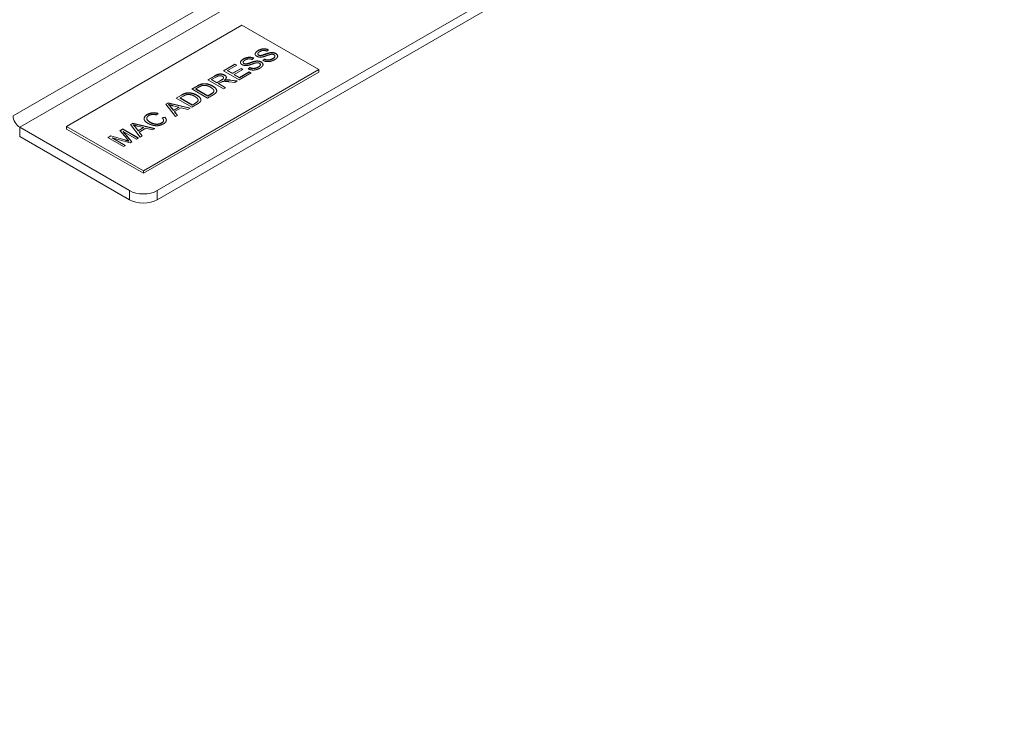
# Model space of a CAD drawing. Units: inches. Extents: x 0 to 19.1, y 0 to 18.3.
# Drawn here: x 13.4 to 15, y 6 to 7.1 of the extents above; entities that cross this region are included whole.
import ezdxf

# ---------------------------------------------------------------- set-up
doc = ezdxf.new("R2010")
doc.units = ezdxf.units.IN
doc.header["$MEASUREMENT"] = 0
for name, color, linetype, lineweight in [('DIMENSIONS', 7, 'Continuous', 0), ('TANGENT EDGES', 7, 'Continuous', 0), ('VISIBLE', 7, 'Continuous', 0)]:
    doc.layers.add(name, color=color, linetype=linetype, lineweight=lineweight)
doc.dimstyles.get("Standard").update_dxf_attribs({"dimtxt": 0.18, "dimasz": 0.18, "dimexe": 0.18, "dimexo": 0.0625, "dimgap": 0.09, "dimtad": 0, "dimtih": 1, "dimtoh": 1, "dimdec": 4, "dimzin": 0, "dimdsep": 46, "dimtxsty": 'Standard', "dimcen": 0.09, "dimadec": 0, "dimazin": 0, "dimtfac": 1, "dimtdec": 4, "dimtofl": 0, "dimtmove": 0, "dimatfit": 3, "dimfxl": 1, "dimtolj": 1, "dimtzin": 0, "dimarcsym": 0})

# ---------------------------------------------------------------- blocks, each defined once
blk = doc.blocks.new('D40')
at = {"transparency": 16777216}
h = blk.add_hatch(color=7, dxfattribs=at)
h.paths.add_polyline_path([(8.002, 6.0633), (7.912, 6.0783), (8.002, 6.0933)], flags=0)
h.paths.add_polyline_path([(9.8175, 6.0933), (9.9075, 6.0783), (9.8175, 6.0633)], flags=0)
at = {"layer": 'DIMENSIONS', "transparency": 16777216}
for p, q in [((7.912, 5.8852), (7.912, 6.1408)), ((9.9075, 5.8852), (9.9075, 6.1408)), ((8.002, 6.0783), (8.6714, 6.0783)), ((9.8175, 6.0783), (9.1203, 6.0783))]:
    blk.add_line(p, q, dxfattribs=at)
for points in [[(7.912, 6.0783), (8.002, 6.0933), (8.002, 6.0633), (7.912, 6.0783)], [(9.9075, 6.0783), (9.8175, 6.0633), (9.8175, 6.0933), (9.9075, 6.0783)]]:
    blk.add_lwpolyline(points, dxfattribs=at)
at = {"layer": 'DIMENSIONS', "transparency": 16777216, "char_height": 0.084016, "attachment_point": 5}
for s, insert in [('{\\fArial|b0|i0|c0|p0;3.991}{\\fArial|b0|i0|c0|p0;}', (8.9097, 6.0783)), ('{\\fArial|b0|i0|c0|p0;}', (8.7292, 6.0783)), ('{\\fArial|b0|i0|c0|p0;}', (8.9097, 6.0783)), ('{\\fArial|b0|i0|c0|p0;}', (8.9097, 6.0783)), ('{\\fArial|b0|i0|c0|p0;}', (9.0903, 6.0783))]:
    blk.add_mtext(s, dxfattribs=dict(at, insert=insert))
blk = doc.blocks.new('D41')
at = {"transparency": 16777216}
h = blk.add_hatch(color=7, dxfattribs=at)
h.paths.add_polyline_path([(10.174, 5.7982), (10.189, 5.8882), (10.204, 5.7982)], flags=0)
h.paths.add_polyline_path([(10.204, 5.429), (10.189, 5.339), (10.174, 5.429)], flags=0)
at = {"layer": 'DIMENSIONS', "transparency": 16777216}
for p, q in [((9.9045, 5.8882), (10.2515, 5.8882)), ((10.189, 5.7982), (10.189, 5.713)), ((10.189, 5.429), (10.189, 5.5142)), ((9.906, 5.339), (10.2515, 5.339))]:
    blk.add_line(p, q, dxfattribs=at)
for points in [[(10.189, 5.8882), (10.204, 5.7982), (10.174, 5.7982), (10.189, 5.8882)], [(10.189, 5.339), (10.174, 5.429), (10.204, 5.429), (10.189, 5.339)]]:
    blk.add_lwpolyline(points, dxfattribs=at)
at = {"layer": 'DIMENSIONS', "transparency": 16777216, "char_height": 0.084016, "attachment_point": 5}
for s, insert in [('{\\fArial|b0|i0|c0|p0;1.099}{\\fArial|b0|i0|c0|p0;}', (10.189, 5.6136)), ('{\\fArial|b0|i0|c0|p0;}', (10.0084, 5.6136)), ('{\\fArial|b0|i0|c0|p0;}', (10.189, 5.6136)), ('{\\fArial|b0|i0|c0|p0;}', (10.189, 5.6136)), ('{\\fArial|b0|i0|c0|p0;}', (10.3695, 5.6136))]:
    blk.add_mtext(s, dxfattribs=dict(at, insert=insert))

msp = doc.modelspace()

# ---------------------------------------------------------------- linework, layer by layer
at = {"layer": 'TANGENT EDGES'}
for p, q in [((14.846, 7.8034), (13.4349, 6.9888)), ((13.4456, 6.9704), (14.8566, 7.785)), ((13.8182, 7.0832), (13.8182, 7.0828)), ((13.8261, 7.0909), (13.8261, 7.0905)), ((13.8299, 7.0941), (13.8299, 7.0937)), ((13.831, 7.087), (13.831, 7.0865)), ((13.8342, 7.0862), (13.8342, 7.0858)), ((13.8358, 7.0965), (13.8358, 7.0961)), ((13.8411, 7.0881), (13.8411, 7.0877)), ((13.8418, 7.0968), (13.8418, 7.0964)), ((13.8483, 7.0904), (13.8483, 7.09)), ((13.8541, 7.0908), (13.8541, 7.0904)), ((13.8567, 7.0835), (13.8567, 7.0831)), ((13.8588, 7.0893), (13.8588, 7.0889)), ((13.8614, 7.0865), (13.8614, 7.086)), ((13.8025, 7.0773), (13.8025, 7.0769)), ((13.8063, 7.0805), (13.8063, 7.0801)), ((13.8074, 7.0733), (13.8074, 7.0729)), ((13.8106, 7.0726), (13.8106, 7.0722)), ((13.8122, 7.0828), (13.8122, 7.0824)), ((13.8175, 7.0745), (13.8175, 7.0741)), ((13.8247, 7.0768), (13.8247, 7.0764)), ((13.8303, 7.0676), (13.8303, 7.0672)), ((13.8305, 7.0772), (13.8305, 7.0768)), ((13.8331, 7.0699), (13.8331, 7.0694)), ((13.8352, 7.0757), (13.8352, 7.0753)), ((13.8378, 7.0728), (13.8378, 7.0724)), ((13.8447, 7.079), (13.8447, 7.0786)), ((13.8492, 7.0794), (13.8492, 7.079)), ((13.8538, 7.0812), (13.8538, 7.0808)), ((13.7602, 7.0534), (13.7602, 7.0529)), ((13.766, 7.0559), (13.766, 7.0555)), ((13.7712, 7.0562), (13.7712, 7.0558)), ((13.7761, 7.0546), (13.7761, 7.0542)), ((13.8211, 7.0654), (13.8211, 7.065)), ((13.8256, 7.0658), (13.8256, 7.0654)), ((13.7321, 7.0371), (13.7321, 7.0367)), ((13.737, 7.0395), (13.737, 7.0391)), ((13.7425, 7.0406), (13.7425, 7.0402)), ((13.7498, 7.0399), (13.7498, 7.0395)), ((13.7568, 7.037), (13.7568, 7.0366)), ((13.7707, 7.0465), (13.7707, 7.0461)), ((13.7738, 7.0489), (13.7738, 7.0485)), ((13.7789, 7.0509), (13.7789, 7.0507)), ((13.7066, 7.0224), (13.7066, 7.022)), ((13.7114, 7.0248), (13.7114, 7.0244)), ((13.7169, 7.0259), (13.7169, 7.0255)), ((13.7243, 7.0251), (13.7243, 7.0247)), ((13.7313, 7.0222), (13.7313, 7.0218)), ((13.7544, 7.0243), (13.7544, 7.0239)), ((13.7579, 7.0268), (13.7579, 7.0264)), ((13.7613, 7.0336), (13.7613, 7.0332)), ((13.7632, 7.0305), (13.7632, 7.0301)), ((13.7289, 7.0095), (13.7289, 7.0091)), ((13.7324, 7.0121), (13.7324, 7.0117)), ((13.7357, 7.0189), (13.7357, 7.0185)), ((13.7377, 7.0158), (13.7377, 7.0153)), ((13.6514, 6.9911), (13.6514, 6.9906)), ((13.6597, 6.9936), (13.6597, 6.9932)), ((13.6468, 6.9866), (13.6468, 6.9862)), ((13.6517, 6.982), (13.6517, 6.9816)), ((13.6558, 6.9787), (13.6558, 6.9783)), ((13.6624, 6.976), (13.6624, 6.9756)), ((13.6689, 6.9756), (13.6689, 6.9752)), ((13.6744, 6.9774), (13.6744, 6.977)), ((13.6775, 6.9811), (13.6775, 6.9807)), ((13.4456, 6.9704), (13.4456, 6.9557)), ((13.6227, 6.8534), (13.6227, 6.8681)), ((13.6672, 6.8681), (13.6672, 6.8534))]:
    msp.add_line(p, q, dxfattribs=at)
at = {"layer": 'VISIBLE'}
for p, q in [((15.0337, 7.6571), (13.6672, 6.8681)), ((15.0337, 7.6424), (13.6672, 6.8534)), ((13.5212, 6.9716), (13.8041, 7.1349)), ((13.8041, 7.1349), (13.9278, 7.0635)), ((13.8297, 7.0893), (13.8297, 7.0889)), ((13.8297, 7.0889), (13.8297, 7.0885)), ((13.847, 7.0952), (13.844, 7.0933)), ((13.8573, 7.0852), (13.8573, 7.0856)), ((13.8573, 7.0852), (13.8573, 7.0848)), ((13.7745, 7.0616), (13.7928, 7.0722)), ((13.7928, 7.0718), (13.7749, 7.0614)), ((13.7958, 7.0705), (13.7808, 7.0618)), ((13.7928, 7.0722), (13.7928, 7.0718)), ((13.7928, 7.0722), (13.7958, 7.0705)), ((13.7954, 7.0703), (13.7928, 7.0718)), ((13.8061, 7.0757), (13.8061, 7.0753)), ((13.8061, 7.0753), (13.8061, 7.0749)), ((13.8234, 7.0816), (13.8204, 7.0796)), ((13.8338, 7.0715), (13.8337, 7.072)), ((13.8338, 7.0715), (13.8338, 7.0711)), ((13.8377, 7.0783), (13.8405, 7.0802)), ((13.8405, 7.0798), (13.838, 7.0781)), ((13.8405, 7.0802), (13.8405, 7.0798)), ((13.9278, 7.0635), (13.645, 6.9002)), ((13.645, 6.8961), (13.9278, 7.0594)), ((13.749, 7.0469), (13.7602, 7.0534)), ((13.7602, 7.0529), (13.7493, 7.0467)), ((13.7631, 7.0518), (13.7551, 7.0472)), ((13.7998, 7.047), (13.7745, 7.0616)), ((13.7808, 7.0618), (13.7808, 7.0614)), ((13.7808, 7.0618), (13.7886, 7.0574)), ((13.7886, 7.057), (13.7808, 7.0614)), ((13.7886, 7.0574), (13.8026, 7.0654)), ((13.8026, 7.065), (13.7886, 7.057)), ((13.7886, 7.0574), (13.7886, 7.057)), ((13.8056, 7.0637), (13.7916, 7.0557)), ((13.7916, 7.0557), (13.7916, 7.0552)), ((13.7916, 7.0557), (13.8002, 7.0507)), ((13.8002, 7.0503), (13.7916, 7.0552)), ((13.8187, 7.0579), (13.7998, 7.047)), ((13.8002, 7.0507), (13.8157, 7.0597)), ((13.8157, 7.0592), (13.8002, 7.0503)), ((13.8026, 7.0654), (13.8056, 7.0637)), ((13.8026, 7.0654), (13.8026, 7.065)), ((13.8052, 7.0635), (13.8026, 7.065)), ((13.8141, 7.0646), (13.817, 7.0666)), ((13.817, 7.0662), (13.8144, 7.0645)), ((13.8157, 7.0597), (13.8187, 7.0579)), ((13.8157, 7.0597), (13.8157, 7.0592)), ((13.8183, 7.0577), (13.8157, 7.0592)), ((13.817, 7.0666), (13.817, 7.0662)), ((13.9278, 7.0594), (13.9278, 7.0635)), ((13.7234, 7.0321), (13.7321, 7.0371)), ((13.7321, 7.0367), (13.7237, 7.0319)), ((13.7743, 7.0323), (13.749, 7.0469)), ((13.7551, 7.0472), (13.7635, 7.0424)), ((13.7551, 7.0472), (13.7551, 7.0468)), ((13.7635, 7.042), (13.7551, 7.0468)), ((13.7635, 7.0424), (13.7707, 7.0465)), ((13.7707, 7.0461), (13.7635, 7.042)), ((13.7635, 7.0424), (13.7635, 7.042)), ((13.7703, 7.0429), (13.7664, 7.0407)), ((13.7664, 7.0407), (13.7776, 7.0342)), ((13.7664, 7.0407), (13.7664, 7.0403)), ((13.7773, 7.034), (13.7664, 7.0403)), ((13.7744, 7.0503), (13.7742, 7.0509)), ((13.7744, 7.0503), (13.7744, 7.0498)), ((13.7759, 7.0465), (13.7759, 7.0461)), ((13.7789, 7.0509), (13.7789, 7.0508)), ((13.7791, 7.0469), (13.7791, 7.0465)), ((13.7924, 7.0427), (13.7837, 7.0438)), ((13.7853, 7.0466), (13.7966, 7.0451)), ((13.7853, 7.0466), (13.7853, 7.0462)), ((13.796, 7.0448), (13.7853, 7.0462)), ((13.7966, 7.0451), (13.7924, 7.0427)), ((13.8002, 7.0507), (13.8002, 7.0503)), ((13.6978, 7.0174), (13.7066, 7.0224)), ((13.7066, 7.022), (13.6982, 7.0172)), ((13.7095, 7.0206), (13.7042, 7.0176)), ((13.7487, 7.0175), (13.7234, 7.0321)), ((13.735, 7.0354), (13.7297, 7.0323)), ((13.7297, 7.0323), (13.749, 7.0212)), ((13.7297, 7.0323), (13.7297, 7.0319)), ((13.749, 7.0207), (13.7297, 7.0319)), ((13.7578, 7.0228), (13.7487, 7.0175)), ((13.749, 7.0212), (13.7544, 7.0243)), ((13.7544, 7.0239), (13.749, 7.0207)), ((13.749, 7.0212), (13.749, 7.0207)), ((13.7589, 7.0289), (13.7589, 7.0285)), ((13.7776, 7.0342), (13.7743, 7.0323)), ((13.6812, 7.0078), (13.6848, 7.0098)), ((13.6968, 6.9875), (13.6812, 7.0078)), ((13.6848, 7.0094), (13.6814, 7.0075)), ((13.6848, 7.0098), (13.7205, 7.0012)), ((13.6848, 7.0098), (13.6848, 7.0094)), ((13.72, 7.0009), (13.6848, 7.0094)), ((13.6856, 7.0072), (13.6856, 7.0068)), ((13.7023, 7.0027), (13.6926, 7.0052)), ((13.7231, 7.0028), (13.6978, 7.0174)), ((13.7042, 7.0176), (13.7042, 7.0172)), ((13.7042, 7.0176), (13.7235, 7.0064)), ((13.7235, 7.006), (13.7042, 7.0172)), ((13.7323, 7.008), (13.7231, 7.0028)), ((13.7235, 7.0064), (13.7289, 7.0095)), ((13.7289, 7.0091), (13.7235, 7.006)), ((13.7235, 7.0064), (13.7235, 7.006)), ((13.7333, 7.0141), (13.7333, 7.0137)), ((13.6688, 6.9926), (13.6662, 6.9902)), ((13.689, 7.0036), (13.6937, 6.9977)), ((13.689, 7.0036), (13.689, 7.0032)), ((13.6937, 6.9973), (13.689, 7.0032)), ((13.6937, 6.9977), (13.7023, 7.0027)), ((13.7023, 7.0023), (13.6937, 6.9973)), ((13.6937, 6.9977), (13.6937, 6.9973)), ((13.706, 7.0017), (13.6954, 6.9956)), ((13.6954, 6.9956), (13.7003, 6.9896)), ((13.6954, 6.9956), (13.6954, 6.9952)), ((13.7001, 6.9895), (13.6954, 6.9952)), ((13.7003, 6.9896), (13.6968, 6.9875)), ((13.7023, 7.0027), (13.7023, 7.0023)), ((13.7166, 6.999), (13.706, 7.0017)), ((13.7205, 7.0012), (13.7166, 6.999)), ((13.6242, 6.9749), (13.6278, 6.9769)), ((13.6398, 6.9546), (13.6242, 6.9749)), ((13.6278, 6.9765), (13.6244, 6.9746)), ((13.6278, 6.9769), (13.6635, 6.9683)), ((13.6278, 6.9769), (13.6278, 6.9765)), ((13.663, 6.968), (13.6278, 6.9765)), ((13.6286, 6.9743), (13.6286, 6.9739)), ((13.6453, 6.9698), (13.6356, 6.9723)), ((13.6506, 6.9847), (13.6506, 6.9843)), ((13.6753, 6.9854), (13.6795, 6.9868)), ((13.6795, 6.9864), (13.6757, 6.9851)), ((13.6775, 6.9811), (13.6775, 6.9816)), ((13.6775, 6.9816), (13.6775, 6.9812)), ((13.6775, 6.9807), (13.6775, 6.9812)), ((13.6795, 6.9868), (13.6795, 6.9864)), ((13.6227, 6.8681), (13.4456, 6.9704)), ((13.5212, 6.9675), (13.5212, 6.9716)), ((13.645, 6.9002), (13.5212, 6.9716)), ((13.5212, 6.9675), (13.645, 6.8961)), ((13.5877, 6.9538), (13.5927, 6.9567)), ((13.5927, 6.9563), (13.588, 6.9536)), ((13.5927, 6.9567), (13.5927, 6.9563)), ((13.5927, 6.9567), (13.6166, 6.9498)), ((13.6166, 6.9494), (13.5927, 6.9563)), ((13.6073, 6.9651), (13.6118, 6.9677)), ((13.6189, 6.9515), (13.6073, 6.9651)), ((13.6118, 6.9673), (13.6076, 6.9648)), ((13.6118, 6.9677), (13.6118, 6.9673)), ((13.6118, 6.9677), (13.6372, 6.9531)), ((13.6368, 6.9529), (13.6118, 6.9673)), ((13.6127, 6.9635), (13.6266, 6.947)), ((13.6127, 6.9635), (13.6127, 6.9631)), ((13.6339, 6.9512), (13.6127, 6.9635)), ((13.6263, 6.9469), (13.6127, 6.9631)), ((13.6321, 6.9707), (13.6367, 6.9648)), ((13.6321, 6.9707), (13.6321, 6.9703)), ((13.6367, 6.9644), (13.6321, 6.9703)), ((13.6367, 6.9648), (13.6453, 6.9698)), ((13.6453, 6.9694), (13.6367, 6.9644)), ((13.6367, 6.9648), (13.6367, 6.9644)), ((13.649, 6.9688), (13.6384, 6.9627)), ((13.6384, 6.9627), (13.6433, 6.9567)), ((13.6384, 6.9627), (13.6384, 6.9623)), ((13.6431, 6.9565), (13.6384, 6.9623)), ((13.6433, 6.9567), (13.6398, 6.9546)), ((13.6453, 6.9698), (13.6453, 6.9694)), ((13.6597, 6.9661), (13.649, 6.9688)), ((13.6635, 6.9683), (13.6597, 6.9661)), ((13.6227, 6.8534), (13.4456, 6.9557)), ((13.613, 6.9392), (13.5877, 6.9538)), ((13.5947, 6.9535), (13.5947, 6.9531)), ((13.5947, 6.9535), (13.6162, 6.941)), ((13.6235, 6.9452), (13.5947, 6.9535)), ((13.6159, 6.9408), (13.5947, 6.9531)), ((13.6162, 6.941), (13.613, 6.9392)), ((13.6166, 6.9498), (13.6166, 6.9494)), ((13.6216, 6.9483), (13.6216, 6.9479)), ((13.6266, 6.947), (13.6235, 6.9452)), ((13.6372, 6.9531), (13.6339, 6.9512)), ((13.645, 6.8961), (13.645, 6.9002))]:
    msp.add_line(p, q, dxfattribs=at)
for centre, major_axis, start_param, end_param in [((13.4456, 6.9826), (0.0075, -0.013), -2.356194, -0.785398), ((13.645, 6.881), (0.0315, 0), 3.926991, 5.497787), ((13.645, 6.8663), (0.0315, 0), 3.926991, 5.497787)]:
    msp.add_ellipse(centre, major_axis=major_axis, ratio=0.57735, start_param=start_param, end_param=end_param, dxfattribs=at)
for points in [[(13.8122, 7.0828), (13.8153, 7.0836), (13.8182, 7.0832)], [(13.8182, 7.0832), (13.8211, 7.0829), (13.8234, 7.0816)], [(13.8253, 7.0887), (13.8253, 7.0898), (13.8261, 7.0909)], [(13.8253, 7.0885), (13.8254, 7.0895), (13.8261, 7.0905)], [(13.8255, 7.0876), (13.8253, 7.0882), (13.8253, 7.0887)], [(13.828, 7.085), (13.8261, 7.0861), (13.8255, 7.0876)], [(13.8261, 7.0909), (13.8274, 7.0926), (13.8299, 7.0941)], [(13.8261, 7.0905), (13.8274, 7.0922), (13.8299, 7.0937)], [(13.832, 7.0836), (13.8297, 7.0839), (13.828, 7.085)], [(13.833, 7.0925), (13.83, 7.0907), (13.8297, 7.0893)], [(13.8297, 7.0889), (13.8297, 7.0877), (13.831, 7.087)], [(13.8297, 7.0885), (13.8297, 7.0873), (13.831, 7.0865)], [(13.8299, 7.0941), (13.8327, 7.0957), (13.8358, 7.0965)], [(13.8299, 7.0937), (13.8327, 7.0953), (13.8358, 7.0961)], [(13.831, 7.087), (13.8323, 7.0862), (13.8342, 7.0862)], [(13.831, 7.0865), (13.8323, 7.0858), (13.8342, 7.0858)], [(13.8371, 7.0838), (13.8343, 7.0833), (13.832, 7.0836)], [(13.8386, 7.0943), (13.8359, 7.0942), (13.833, 7.0925)], [(13.8342, 7.0862), (13.8361, 7.0863), (13.8411, 7.0881)], [(13.8342, 7.0858), (13.8361, 7.0859), (13.8411, 7.0877)], [(13.8358, 7.0965), (13.8388, 7.0972), (13.8418, 7.0968)], [(13.8358, 7.0961), (13.8388, 7.0968), (13.8418, 7.0964)], [(13.8435, 7.0858), (13.8392, 7.0842), (13.8371, 7.0838)], [(13.844, 7.0933), (13.8414, 7.0945), (13.8386, 7.0943)], [(13.8411, 7.0881), (13.8461, 7.0899), (13.8483, 7.0904)], [(13.8411, 7.0877), (13.8461, 7.0895), (13.8483, 7.09)], [(13.8418, 7.0968), (13.8447, 7.0965), (13.847, 7.0952)], [(13.8418, 7.0964), (13.8445, 7.0961), (13.8466, 7.095)], [(13.8493, 7.0876), (13.8479, 7.0873), (13.8435, 7.0858)], [(13.8483, 7.0904), (13.8515, 7.0911), (13.8541, 7.0908)], [(13.8483, 7.09), (13.8515, 7.0907), (13.8541, 7.0904)], [(13.8531, 7.0881), (13.8515, 7.0882), (13.8493, 7.0876)], [(13.8558, 7.0873), (13.8546, 7.088), (13.8531, 7.0881)], [(13.8538, 7.0812), (13.8558, 7.0823), (13.8567, 7.0835)], [(13.8541, 7.0908), (13.8568, 7.0905), (13.8588, 7.0893)], [(13.8541, 7.0904), (13.8568, 7.0901), (13.8588, 7.0889)], [(13.8573, 7.0856), (13.857, 7.0866), (13.8558, 7.0873)], [(13.8567, 7.0835), (13.8573, 7.0844), (13.8573, 7.0852)], [(13.8567, 7.0831), (13.8573, 7.084), (13.8573, 7.0848)], [(13.8588, 7.0893), (13.8608, 7.0882), (13.8614, 7.0865)], [(13.8588, 7.0889), (13.8608, 7.0877), (13.8614, 7.086)], [(13.8617, 7.0853), (13.8617, 7.0841), (13.8609, 7.0829)], [(13.8614, 7.0865), (13.8617, 7.0859), (13.8617, 7.0853)], [(13.8614, 7.086), (13.8616, 7.0856), (13.8616, 7.0851)], [(13.8017, 7.0751), (13.8017, 7.0762), (13.8025, 7.0773)], [(13.8017, 7.0749), (13.8018, 7.0759), (13.8025, 7.0769)], [(13.8019, 7.074), (13.8017, 7.0745), (13.8017, 7.0751)], [(13.8044, 7.0713), (13.8025, 7.0724), (13.8019, 7.074)], [(13.8025, 7.0773), (13.8038, 7.079), (13.8063, 7.0805)], [(13.8025, 7.0769), (13.8038, 7.0786), (13.8063, 7.0801)], [(13.8084, 7.07), (13.8061, 7.0703), (13.8044, 7.0713)], [(13.8094, 7.0789), (13.8064, 7.0771), (13.8061, 7.0757)], [(13.8061, 7.0753), (13.8061, 7.0741), (13.8074, 7.0733)], [(13.8061, 7.0749), (13.8061, 7.0737), (13.8074, 7.0729)], [(13.8063, 7.0805), (13.8091, 7.0821), (13.8122, 7.0828)], [(13.8063, 7.0801), (13.8091, 7.0817), (13.8122, 7.0824)], [(13.8074, 7.0733), (13.8088, 7.0725), (13.8106, 7.0726)], [(13.8074, 7.0729), (13.8088, 7.0721), (13.8106, 7.0722)], [(13.8135, 7.0702), (13.8107, 7.0697), (13.8084, 7.07)], [(13.8151, 7.0807), (13.8123, 7.0806), (13.8094, 7.0789)], [(13.8106, 7.0726), (13.8125, 7.0726), (13.8175, 7.0745)], [(13.8106, 7.0722), (13.8125, 7.0722), (13.8175, 7.0741)], [(13.8122, 7.0824), (13.8153, 7.0832), (13.8182, 7.0828)], [(13.82, 7.0721), (13.8156, 7.0706), (13.8135, 7.0702)], [(13.8204, 7.0796), (13.8178, 7.0809), (13.8151, 7.0807)], [(13.8175, 7.0745), (13.8225, 7.0763), (13.8247, 7.0768)], [(13.8175, 7.0741), (13.8225, 7.0759), (13.8247, 7.0764)], [(13.8182, 7.0828), (13.8209, 7.0825), (13.8231, 7.0814)], [(13.8257, 7.074), (13.8243, 7.0737), (13.82, 7.0721)], [(13.8247, 7.0768), (13.8279, 7.0775), (13.8305, 7.0772)], [(13.8247, 7.0764), (13.8279, 7.0771), (13.8305, 7.0768)], [(13.8256, 7.0658), (13.8281, 7.0663), (13.8303, 7.0676)], [(13.8295, 7.0745), (13.8279, 7.0746), (13.8257, 7.074)], [(13.8322, 7.0737), (13.8311, 7.0744), (13.8295, 7.0745)], [(13.8303, 7.0676), (13.8322, 7.0687), (13.8331, 7.0699)], [(13.8303, 7.0672), (13.8322, 7.0683), (13.8331, 7.0694)], [(13.8305, 7.0772), (13.8332, 7.0769), (13.8352, 7.0757)], [(13.8305, 7.0768), (13.8332, 7.0765), (13.8352, 7.0753)], [(13.8337, 7.072), (13.8334, 7.073), (13.8322, 7.0737)], [(13.8331, 7.0699), (13.8338, 7.0708), (13.8338, 7.0715)], [(13.8331, 7.0694), (13.8338, 7.0703), (13.8338, 7.0711)], [(13.8373, 7.0693), (13.8361, 7.0675), (13.8334, 7.0659)], [(13.8352, 7.0757), (13.8372, 7.0745), (13.8378, 7.0728)], [(13.8352, 7.0753), (13.8372, 7.0741), (13.8378, 7.0724)], [(13.8381, 7.0716), (13.8381, 7.0705), (13.8373, 7.0693)], [(13.8436, 7.0764), (13.8403, 7.0768), (13.8377, 7.0783)], [(13.8378, 7.0728), (13.8381, 7.0722), (13.8381, 7.0716)], [(13.8378, 7.0724), (13.838, 7.0719), (13.8381, 7.0714)], [(13.8405, 7.0802), (13.8427, 7.0793), (13.8447, 7.079)], [(13.8405, 7.0798), (13.8427, 7.0789), (13.8447, 7.0786)], [(13.8502, 7.0768), (13.8469, 7.076), (13.8436, 7.0764)], [(13.8447, 7.079), (13.8467, 7.0788), (13.8492, 7.0794)], [(13.8447, 7.0786), (13.8467, 7.0784), (13.8492, 7.079)], [(13.8492, 7.0794), (13.8517, 7.0799), (13.8538, 7.0812)], [(13.8492, 7.079), (13.8517, 7.0795), (13.8538, 7.0808)], [(13.857, 7.0795), (13.8536, 7.0776), (13.8502, 7.0768)], [(13.8538, 7.0808), (13.8558, 7.0819), (13.8567, 7.0831)], [(13.8609, 7.0829), (13.8597, 7.0811), (13.857, 7.0795)], [(13.7602, 7.0534), (13.7636, 7.0553), (13.766, 7.0559)], [(13.7602, 7.0529), (13.7636, 7.0549), (13.766, 7.0555)], [(13.7684, 7.0535), (13.7659, 7.0535), (13.7631, 7.0518)], [(13.766, 7.0559), (13.7684, 7.0566), (13.7712, 7.0562)], [(13.766, 7.0555), (13.7684, 7.0562), (13.7712, 7.0558)], [(13.7726, 7.0526), (13.7708, 7.0536), (13.7684, 7.0535)], [(13.7712, 7.0562), (13.774, 7.0558), (13.7761, 7.0546)], [(13.7712, 7.0558), (13.774, 7.0554), (13.7761, 7.0542)], [(13.7742, 7.0509), (13.7739, 7.0519), (13.7726, 7.0526)], [(13.7761, 7.0546), (13.7788, 7.053), (13.7789, 7.0509)], [(13.7761, 7.0542), (13.7787, 7.0526), (13.7789, 7.0506)], [(13.82, 7.0628), (13.8167, 7.0632), (13.8141, 7.0646)], [(13.817, 7.0666), (13.8191, 7.0657), (13.8211, 7.0654)], [(13.817, 7.0662), (13.8191, 7.0652), (13.8211, 7.065)], [(13.8267, 7.0632), (13.8233, 7.0624), (13.82, 7.0628)], [(13.8211, 7.0654), (13.8231, 7.0652), (13.8256, 7.0658)], [(13.8211, 7.065), (13.8231, 7.0648), (13.8256, 7.0654)], [(13.8256, 7.0654), (13.8281, 7.0659), (13.8303, 7.0672)], [(13.8334, 7.0659), (13.83, 7.0639), (13.8267, 7.0632)], [(13.7321, 7.0371), (13.735, 7.0388), (13.737, 7.0395)], [(13.7321, 7.0367), (13.735, 7.0384), (13.737, 7.0391)], [(13.7399, 7.0376), (13.738, 7.0371), (13.735, 7.0354)], [(13.737, 7.0395), (13.7396, 7.0405), (13.7425, 7.0406)], [(13.737, 7.0391), (13.7396, 7.0401), (13.7425, 7.0402)], [(13.7459, 7.0378), (13.7425, 7.0382), (13.7399, 7.0376)], [(13.7425, 7.0406), (13.7462, 7.0408), (13.7498, 7.0399)], [(13.7425, 7.0402), (13.7462, 7.0404), (13.7498, 7.0395)], [(13.7533, 7.035), (13.7493, 7.0373), (13.7459, 7.0378)], [(13.7498, 7.0399), (13.7534, 7.0389), (13.7568, 7.037)], [(13.7498, 7.0395), (13.7534, 7.0385), (13.7568, 7.0366)], [(13.7568, 7.037), (13.7597, 7.0353), (13.7613, 7.0336)], [(13.7568, 7.0366), (13.7597, 7.0349), (13.7613, 7.0332)], [(13.7722, 7.0439), (13.7715, 7.0437), (13.7703, 7.0429)], [(13.7707, 7.0465), (13.773, 7.0478), (13.7738, 7.0489)], [(13.7707, 7.0461), (13.773, 7.0474), (13.7738, 7.0485)], [(13.7744, 7.0444), (13.7732, 7.0443), (13.7722, 7.0439)], [(13.7738, 7.0489), (13.7744, 7.0496), (13.7744, 7.0503)], [(13.7738, 7.0485), (13.7744, 7.0492), (13.7744, 7.0498)], [(13.7778, 7.0444), (13.7757, 7.0446), (13.7744, 7.0444)], [(13.7789, 7.0508), (13.7789, 7.0488), (13.7759, 7.0465)], [(13.7759, 7.0465), (13.7778, 7.0469), (13.7791, 7.0469)], [(13.7759, 7.0461), (13.7778, 7.0465), (13.7791, 7.0465)], [(13.7837, 7.0438), (13.78, 7.0443), (13.7778, 7.0444)], [(13.7791, 7.0469), (13.7819, 7.047), (13.7853, 7.0466)], [(13.7791, 7.0465), (13.7819, 7.0466), (13.7853, 7.0462)], [(13.7066, 7.0224), (13.7095, 7.0241), (13.7114, 7.0248)], [(13.7066, 7.022), (13.7095, 7.0237), (13.7114, 7.0244)], [(13.7143, 7.0229), (13.7125, 7.0224), (13.7095, 7.0206)], [(13.7114, 7.0248), (13.7141, 7.0258), (13.7169, 7.0259)], [(13.7114, 7.0244), (13.7141, 7.0254), (13.7169, 7.0255)], [(13.7204, 7.023), (13.7169, 7.0235), (13.7143, 7.0229)], [(13.7169, 7.0259), (13.7206, 7.0261), (13.7243, 7.0251)], [(13.7169, 7.0255), (13.7206, 7.0257), (13.7243, 7.0247)], [(13.7278, 7.0203), (13.7238, 7.0226), (13.7204, 7.023)], [(13.7243, 7.0251), (13.7279, 7.0242), (13.7313, 7.0222)], [(13.7243, 7.0247), (13.7279, 7.0238), (13.7313, 7.0218)], [(13.732, 7.0171), (13.7306, 7.0186), (13.7278, 7.0203)], [(13.7313, 7.0222), (13.7342, 7.0206), (13.7357, 7.0189)], [(13.7313, 7.0218), (13.7342, 7.0201), (13.7357, 7.0185)], [(13.7575, 7.0318), (13.7562, 7.0333), (13.7533, 7.035)], [(13.7544, 7.0243), (13.7569, 7.0257), (13.7579, 7.0268)], [(13.7544, 7.0239), (13.7569, 7.0253), (13.7579, 7.0264)], [(13.7589, 7.0289), (13.7589, 7.0303), (13.7575, 7.0318)], [(13.7614, 7.0254), (13.7601, 7.0241), (13.7578, 7.0228)], [(13.7579, 7.0268), (13.7589, 7.0279), (13.7589, 7.0289)], [(13.7579, 7.0264), (13.7589, 7.0275), (13.7589, 7.0285)], [(13.7613, 7.0336), (13.7628, 7.0319), (13.7632, 7.0305)], [(13.7613, 7.0332), (13.7628, 7.0315), (13.7632, 7.0301)], [(13.7632, 7.0278), (13.7628, 7.0266), (13.7614, 7.0254)], [(13.7632, 7.0305), (13.7634, 7.0298), (13.7634, 7.0291)], [(13.7632, 7.0301), (13.7634, 7.0295), (13.7634, 7.0289)], [(13.7634, 7.0291), (13.7634, 7.0285), (13.7632, 7.0278)], [(13.6926, 7.0052), (13.6882, 7.0064), (13.6856, 7.0072)], [(13.6856, 7.0072), (13.6875, 7.0055), (13.689, 7.0036)], [(13.6856, 7.0068), (13.6875, 7.0051), (13.689, 7.0032)], [(13.7289, 7.0095), (13.7314, 7.011), (13.7324, 7.0121)], [(13.7289, 7.0091), (13.7314, 7.0106), (13.7324, 7.0117)], [(13.7333, 7.0141), (13.7333, 7.0155), (13.732, 7.0171)], [(13.7359, 7.0106), (13.7346, 7.0094), (13.7323, 7.008)], [(13.7324, 7.0121), (13.7333, 7.0132), (13.7333, 7.0141)], [(13.7324, 7.0117), (13.7333, 7.0128), (13.7333, 7.0137)], [(13.7357, 7.0189), (13.7373, 7.0172), (13.7377, 7.0158)], [(13.7357, 7.0185), (13.7373, 7.0168), (13.7377, 7.0153)], [(13.7377, 7.0131), (13.7372, 7.0119), (13.7359, 7.0106)], [(13.7377, 7.0158), (13.7379, 7.015), (13.7379, 7.0144)], [(13.7377, 7.0153), (13.7378, 7.0147), (13.7379, 7.0142)], [(13.7379, 7.0144), (13.7379, 7.0137), (13.7377, 7.0131)], [(13.6468, 6.9866), (13.648, 6.9891), (13.6514, 6.9911)], [(13.6468, 6.9862), (13.648, 6.9887), (13.6514, 6.9906)], [(13.6542, 6.9894), (13.6513, 6.9877), (13.6507, 6.9857)], [(13.6514, 6.9911), (13.6552, 6.9932), (13.6597, 6.9936)], [(13.6514, 6.9906), (13.6552, 6.9928), (13.6597, 6.9932)], [(13.6597, 6.9911), (13.6567, 6.9908), (13.6542, 6.9894)], [(13.6597, 6.9936), (13.6642, 6.994), (13.6688, 6.9926)], [(13.6597, 6.9932), (13.6641, 6.9936), (13.6684, 6.9923)], [(13.6662, 6.9902), (13.6626, 6.9913), (13.6597, 6.9911)], [(13.6286, 6.9743), (13.6305, 6.9726), (13.6321, 6.9707)], [(13.6356, 6.9723), (13.6312, 6.9735), (13.6286, 6.9743)], [(13.6286, 6.9739), (13.6305, 6.9722), (13.6321, 6.9703)], [(13.6462, 6.9843), (13.6462, 6.9855), (13.6468, 6.9866)], [(13.6462, 6.9841), (13.6462, 6.9851), (13.6468, 6.9862)], [(13.647, 6.9816), (13.6462, 6.9829), (13.6462, 6.9843)], [(13.6523, 6.9767), (13.6484, 6.979), (13.647, 6.9816)], [(13.6507, 6.9857), (13.6506, 6.9852), (13.6506, 6.9847)], [(13.6506, 6.9847), (13.6506, 6.9833), (13.6517, 6.982)], [(13.6506, 6.9843), (13.6506, 6.9829), (13.6517, 6.9816)], [(13.6517, 6.982), (13.6533, 6.9802), (13.6558, 6.9787)], [(13.6517, 6.9816), (13.6533, 6.9798), (13.6558, 6.9783)], [(13.6605, 6.9736), (13.656, 6.9746), (13.6523, 6.9767)], [(13.6558, 6.9787), (13.659, 6.9768), (13.6624, 6.976)], [(13.6558, 6.9783), (13.659, 6.9764), (13.6624, 6.9756)], [(13.6692, 6.973), (13.665, 6.9725), (13.6605, 6.9736)], [(13.6624, 6.976), (13.6657, 6.9752), (13.6689, 6.9756)], [(13.6624, 6.9756), (13.6657, 6.9747), (13.6689, 6.9752)], [(13.6689, 6.9756), (13.6721, 6.9761), (13.6744, 6.9774)], [(13.6689, 6.9752), (13.6721, 6.9757), (13.6744, 6.977)], [(13.6775, 6.9759), (13.6734, 6.9736), (13.6692, 6.973)], [(13.6744, 6.9774), (13.6772, 6.979), (13.6775, 6.9811)], [(13.6744, 6.977), (13.6772, 6.9786), (13.6775, 6.9807)], [(13.6775, 6.9816), (13.6775, 6.9834), (13.6753, 6.9854)], [(13.682, 6.981), (13.6815, 6.9782), (13.6775, 6.9759)], [(13.6795, 6.9868), (13.6821, 6.9843), (13.6821, 6.9819)], [(13.6795, 6.9864), (13.682, 6.984), (13.6821, 6.9817)], [(13.6821, 6.9819), (13.6821, 6.9815), (13.682, 6.981)], [(13.6166, 6.9498), (13.62, 6.9488), (13.6216, 6.9483)], [(13.6166, 6.9494), (13.62, 6.9484), (13.6216, 6.9479)], [(13.6216, 6.9483), (13.6206, 6.9494), (13.6189, 6.9515)]]:
    msp.add_open_spline(points, degree=2, dxfattribs=at)

# ---------------------------------------------------------------- dimensions: what is measured, and where the dimension line sits
at = {"layer": 'DIMENSIONS'}
dim = msp.add_linear_dim(base=(0, 0), p1=(7.911960529, 5.8552194983), p2=(9.907460529, 5.8552194983), dimstyle='Standard', override={"dimtxt": 0.106608, "dimtad": 0, "dimdec": 3, "dimzin": 0, "dimse1": 0, "dimse2": 0, "dimsd1": 0, "dimsd2": 0, "dimadec": 3, "dimazin": 0, "dimtol": 0, "dimlim": 0, "dimtp": 0.00019685, "dimtm": 7.87402e-05, "dimtdec": 3}, dxfattribs=at)
dim.commit()
dim.dimension.update_dxf_attribs({"geometry": 'D40', "text_midpoint": (17.8130762506, 11.4172546633)})
dim = msp.add_linear_dim(base=(0, 0), p1=(9.8745, 5.8882), p2=(9.876, 5.339), angle=90, dimstyle='Standard', override={"dimtxt": 0.106608, "dimtad": 0, "dimdec": 3, "dimzin": 0, "dimse1": 0, "dimse2": 0, "dimsd1": 0, "dimsd2": 0, "dimadec": 3, "dimazin": 0, "dimtol": 0, "dimlim": 0, "dimtp": 0.00019685, "dimtm": 7.87402e-05, "dimtdec": 3}, dxfattribs=at)
dim.commit()
dim.dimension.update_dxf_attribs({"geometry": 'D41', "text_midpoint": (19.0923, 10.9526), "text_rotation": 90})

doc.saveas('drawing.dxf')
